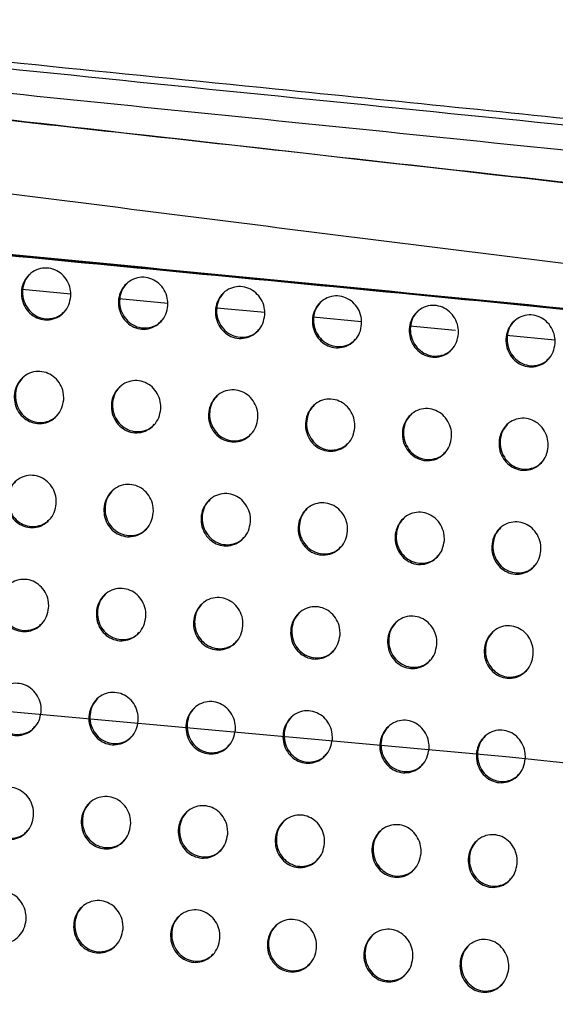
# Model space of a CAD drawing. Units: millimetres. Extents: x -396 to 308, y -584 to 568.
# Drawn here: x -41 to -10, y 510 to 568 of the extents above; entities that cross this region are included whole.
import ezdxf

# ---------------------------------------------------------------- set-up
doc = ezdxf.new("R2010")
doc.units = ezdxf.units.MM

msp = doc.modelspace()

# ---------------------------------------------------------------- linework, layer by layer
at = {"color": 7, "linetype": 'Continuous', "lineweight": 25}
for p, q in [((-38.342, 551.797), (-41.194, 552.067)), ((-32.661, 551.259), (-35.512, 551.529)), ((-26.983, 550.721), (-29.779, 550.986)), ((-21.31, 550.184), (-24.154, 550.453)), ((-15.815, 549.663), (-18.481, 549.916)), ((-9.985, 549.111), (-12.815, 549.379))]:
    msp.add_line(p, q, dxfattribs=at)
at = {"color": 7, "linetype": 'Continuous', "flags": 128}
msp.add_lwpolyline([(191.501, 496.051), (152.492, 502.953), (112.474, 509.283), (71.543, 515.026), (29.799, 520.167), (-12.655, 524.693), (-55.716, 528.594), (-99.278, 531.861), (-143.234, 534.484)], dxfattribs=at)
at = {"color": 7, "linetype": 'Continuous', "lineweight": 25}
for points, knots in [([(127.529, 545.668), (125.171, 545.954), (116.797, 546.973), (100.506, 549.054), (79.226, 551.799), (58.928, 554.386), (41.781, 556.5), (26.94, 558.223), (11.316, 559.933), (-6.533, 561.797), (-28.703, 564.042), (-48.937, 566.068), (-62.072, 567.464), (-65.889, 567.87)], [0, 0, 0, 0, 0.036792, 0.130672, 0.25564, 0.37112, 0.449049, 0.523514, 0.601409, 0.69012, 0.797798, 0.941244, 1, 1, 1, 1]), ([(126.77, 545.334), (116.072, 546.669), (94.674, 549.339), (62.771, 553.502), (36.009, 556.806), (14.38, 559.219), (-7.237, 561.497), (-34.296, 564.175), (-55.796, 566.416), (-66.546, 567.537)], [0, 0, 0, 0, 0.16747, 0.334953, 0.502135, 0.585812, 0.669491, 0.834747, 1, 1, 1, 1]), ([(-67.798, 566.267), (-59.428, 565.387), (-42.69, 563.627), (-17.493, 561.086), (7.636, 558.469), (32.127, 555.741), (55.914, 552.851), (86.822, 548.921), (110.04, 546.007), (125.519, 544.065)], [0, 0, 0, 0, 0.128762, 0.257527, 0.386293, 0.515051, 0.636279, 0.757513, 1, 1, 1, 1]), ([(123.875, 538.954), (116.12, 539.761), (100.609, 541.375), (77.444, 543.735), (54.279, 546.203), (30.525, 548.85), (6.05, 551.706), (-19.059, 554.761), (-44.209, 557.969), (-60.91, 560.071), (-69.261, 561.122)], [0, 0, 0, 0, 0.1212658, 0.2425341, 0.3638039, 0.4850648, 0.6137638, 0.742476, 0.8712405, 1, 1, 1, 1]), ([(123.543, 534.574), (115.598, 535.612), (99.707, 537.688), (75.985, 540.899), (52.173, 544.023), (28.167, 546.95), (3.869, 549.582), (-20.63, 552.016), (-45.235, 554.347), (-61.582, 555.972), (-69.756, 556.784)], [0, 0, 0, 0, 0.124983, 0.249956, 0.37489, 0.499785, 0.624738, 0.749805, 0.874894, 1, 1, 1, 1]), ([(38.183, 545.684), (34.855, 546.094), (23.528, 547.489), (3.919, 549.595), (-20.572, 552.048), (-45.18, 554.373), (-61.526, 555.993), (-69.699, 556.803)], [0, 0, 0, 0, 0.0941592, 0.3204723, 0.5469729, 0.7734873, 1, 1, 1, 1]), ([(23.896, 547.371), (23.187, 547.455), (13.91, 548.559), (-6.373, 550.652), (-36.961, 553.594), (-58.787, 555.733), (-69.699, 556.803)], [0, 0, 0, 0, 0.023085, 0.302015, 0.651007, 1, 1, 1, 1]), ([(28.667, 546.841), (26.317, 547.122), (15.388, 548.43), (-6.518, 550.709), (-37.051, 553.636), (-58.794, 555.77), (-69.666, 556.837)], [0, 0, 0, 0, 0.0728, 0.338583, 0.669291, 1, 1, 1, 1]), ([(-38.338, 551.675), (-38.366, 551.503), (-38.422, 551.158), (-38.713, 550.721), (-39.118, 550.412), (-39.601, 550.27), (-40.097, 550.305), (-40.55, 550.507), (-40.916, 550.847), (-41.161, 551.292), (-41.257, 551.8), (-41.189, 552.316), (-40.957, 552.78), (-40.585, 553.133), (-40.121, 553.328), (-39.623, 553.347), (-39.151, 553.195), (-38.752, 552.895), (-38.467, 552.478), (-38.335, 552.05), (-38.337, 551.779), (-38.338, 551.675)], [0, 0, 0, 0, 0.055588, 0.111179, 0.166584, 0.220974, 0.274017, 0.326035, 0.377801, 0.43016, 0.483684, 0.538449, 0.593986, 0.649469, 0.704101, 0.7575, 0.809842, 0.86172, 0.913881, 0.966952, 1, 1, 1, 1]), ([(-40.724, 552.975), (-40.812, 552.878), (-41.015, 552.657), (-41.166, 552.192), (-41.175, 551.665), (-41.008, 551.157), (-40.693, 550.738), (-40.271, 550.456), (-39.793, 550.334), (-39.316, 550.385), (-38.935, 550.545), (-38.77, 550.728), (-38.713, 550.791)], [0, 0, 0, 0, 0.085455, 0.195385, 0.306545, 0.417259, 0.525951, 0.631982, 0.735989, 0.839506, 0.944223, 1, 1, 1, 1]), ([(-32.657, 551.133), (-32.685, 550.961), (-32.74, 550.617), (-33.03, 550.181), (-33.434, 549.873), (-33.917, 549.73), (-34.412, 549.765), (-34.866, 549.966), (-35.233, 550.307), (-35.478, 550.752), (-35.575, 551.258), (-35.508, 551.774), (-35.276, 552.237), (-34.905, 552.589), (-34.442, 552.785), (-33.945, 552.804), (-33.472, 552.652), (-33.072, 552.352), (-32.787, 551.936), (-32.654, 551.508), (-32.656, 551.237), (-32.657, 551.133)], [0, 0, 0, 0, 0.055534, 0.111069, 0.166427, 0.2208, 0.273866, 0.325933, 0.377754, 0.430152, 0.483683, 0.538415, 0.59389, 0.64931, 0.703913, 0.757331, 0.809726, 0.861662, 0.913861, 0.96694, 1, 1, 1, 1]), ([(-35.044, 552.432), (-35.132, 552.335), (-35.334, 552.115), (-35.484, 551.65), (-35.493, 551.124), (-35.326, 550.617), (-35.01, 550.199), (-34.588, 549.916), (-34.11, 549.794), (-33.633, 549.845), (-33.252, 550.005), (-33.088, 550.187), (-33.03, 550.25)], [0, 0, 0, 0, 0.08556, 0.195405, 0.306432, 0.417037, 0.525694, 0.631775, 0.735884, 0.839511, 0.944304, 1, 1, 1, 1]), ([(-26.978, 550.589), (-27.006, 550.417), (-27.062, 550.072), (-27.351, 549.638), (-27.754, 549.33), (-28.235, 549.187), (-28.73, 549.222), (-29.184, 549.423), (-29.551, 549.764), (-29.797, 550.208), (-29.895, 550.715), (-29.828, 551.23), (-29.597, 551.693), (-29.227, 552.044), (-28.765, 552.24), (-28.268, 552.259), (-27.795, 552.108), (-27.395, 551.808), (-27.109, 551.391), (-26.976, 550.963), (-26.978, 550.693), (-26.978, 550.589)], [0, 0, 0, 0, 0.055489, 0.110981, 0.166284, 0.220617, 0.273679, 0.325781, 0.377655, 0.430101, 0.483651, 0.538366, 0.593795, 0.649163, 0.703735, 0.757154, 0.809572, 0.861544, 0.913779, 0.966885, 1, 1, 1, 1]), ([(-29.365, 551.888), (-29.453, 551.791), (-29.655, 551.571), (-29.804, 551.107), (-29.812, 550.581), (-29.645, 550.075), (-29.33, 549.657), (-28.908, 549.374), (-28.429, 549.251), (-27.953, 549.302), (-27.572, 549.461), (-27.408, 549.643), (-27.351, 549.706)], [0, 0, 0, 0, 0.085708, 0.195478, 0.306404, 0.416934, 0.525589, 0.631742, 0.735963, 0.839689, 0.944525, 1, 1, 1, 1]), ([(-21.305, 550.039), (-21.332, 549.867), (-21.388, 549.523), (-21.676, 549.089), (-22.079, 548.782), (-22.559, 548.64), (-23.053, 548.675), (-23.507, 548.876), (-23.874, 549.216), (-24.121, 549.661), (-24.219, 550.168), (-24.152, 550.683), (-23.922, 551.145), (-23.552, 551.496), (-23.09, 551.691), (-22.594, 551.711), (-22.122, 551.559), (-21.722, 551.259), (-21.436, 550.843), (-21.303, 550.415), (-21.304, 550.143), (-21.305, 550.039)], [0, 0, 0, 0, 0.055464, 0.110932, 0.166181, 0.220451, 0.27348, 0.325593, 0.377511, 0.430008, 0.483593, 0.538312, 0.593719, 0.649053, 0.703594, 0.756991, 0.809399, 0.861376, 0.913639, 0.96679, 1, 1, 1, 1]), ([(-23.689, 551.34), (-23.778, 551.244), (-23.979, 551.023), (-24.128, 550.559), (-24.136, 550.034), (-23.968, 549.528), (-23.653, 549.11), (-23.231, 548.827), (-22.753, 548.704), (-22.276, 548.755), (-21.896, 548.913), (-21.733, 549.095), (-21.677, 549.157)], [0, 0, 0, 0, 0.085888, 0.195599, 0.306468, 0.416975, 0.525667, 0.631916, 0.736248, 0.840044, 0.94487, 1, 1, 1, 1]), ([(-15.638, 549.483), (-15.665, 549.311), (-15.721, 548.967), (-16.009, 548.533), (-16.411, 548.226), (-16.891, 548.085), (-17.384, 548.12), (-17.836, 548.321), (-18.204, 548.662), (-18.45, 549.107), (-18.548, 549.615), (-18.481, 550.13), (-18.251, 550.593), (-17.882, 550.943), (-17.42, 551.138), (-16.925, 551.157), (-16.454, 551.006), (-16.054, 550.705), (-15.769, 550.289), (-15.635, 549.859), (-15.637, 549.587), (-15.638, 549.483)], [0, 0, 0, 0, 0.055468, 0.110942, 0.166145, 0.220332, 0.27329, 0.32538, 0.377323, 0.429872, 0.483509, 0.538264, 0.593681, 0.649005, 0.703515, 0.756864, 0.809221, 0.861167, 0.913443, 0.966654, 1, 1, 1, 1]), ([(-18.019, 550.788), (-18.107, 550.691), (-18.309, 550.47), (-18.458, 550.005), (-18.465, 549.48), (-18.298, 548.974), (-17.982, 548.555), (-17.56, 548.272), (-17.082, 548.149), (-16.607, 548.2), (-16.228, 548.358), (-16.065, 548.539), (-16.01, 548.601)], [0, 0, 0, 0, 0.086088, 0.195765, 0.306635, 0.417188, 0.525973, 0.63234, 0.736766, 0.840581, 0.945329, 1, 1, 1, 1]), ([(-9.979, 548.918), (-10.007, 548.746), (-10.063, 548.401), (-10.352, 547.966), (-10.754, 547.66), (-11.232, 547.52), (-11.724, 547.556), (-12.175, 547.758), (-12.541, 548.099), (-12.787, 548.545), (-12.885, 549.054), (-12.818, 549.57), (-12.587, 550.033), (-12.217, 550.384), (-11.756, 550.579), (-11.261, 550.597), (-10.792, 550.445), (-10.394, 550.144), (-10.109, 549.727), (-9.976, 549.296), (-9.978, 549.023), (-9.979, 548.918)], [0, 0, 0, 0, 0.055511, 0.11103, 0.166203, 0.220286, 0.27313, 0.32515, 0.37709, 0.429688, 0.4834, 0.538229, 0.593702, 0.649045, 0.703525, 0.756795, 0.80905, 0.86092, 0.913189, 0.966478, 1, 1, 1, 1]), ([(-12.355, 550.228), (-12.444, 550.131), (-12.645, 549.91), (-12.795, 549.444), (-12.802, 548.918), (-12.635, 548.411), (-12.32, 547.992), (-11.898, 547.708), (-11.42, 547.584), (-10.945, 547.635), (-10.569, 547.794), (-10.407, 547.974), (-10.352, 548.035)], [0, 0, 0, 0, 0.086304, 0.195974, 0.306921, 0.417611, 0.52656, 0.63307, 0.737561, 0.841321, 0.945902, 1, 1, 1, 1]), ([(-38.754, 545.612), (-38.783, 545.438), (-38.842, 545.089), (-39.137, 544.649), (-39.546, 544.339), (-40.032, 544.197), (-40.527, 544.234), (-40.978, 544.438), (-41.341, 544.779), (-41.583, 545.226), (-41.676, 545.735), (-41.605, 546.254), (-41.368, 546.722), (-40.991, 547.077), (-40.523, 547.273), (-40.024, 547.291), (-39.554, 547.137), (-39.159, 546.835), (-38.878, 546.417), (-38.749, 545.988), (-38.752, 545.716), (-38.754, 545.612)], [0, 0, 0, 0, 0.0558881, 0.1117811, 0.1674016, 0.2218133, 0.2746971, 0.3264599, 0.3779779, 0.4301824, 0.4837021, 0.538629, 0.5944501, 0.6502246, 0.705012, 0.7583426, 0.8104219, 0.8619745, 0.9138992, 0.9669314, 1, 1, 1, 1]), ([(-41.136, 546.915), (-41.225, 546.818), (-41.428, 546.597), (-41.583, 546.129), (-41.595, 545.597), (-41.429, 545.085), (-41.114, 544.665), (-40.692, 544.382), (-40.215, 544.262), (-39.739, 544.314), (-39.357, 544.475), (-39.192, 544.658), (-39.134, 544.722)], [0, 0, 0, 0, 0.085046, 0.195424, 0.307206, 0.41844, 0.527337, 0.633205, 0.736786, 0.839791, 0.944098, 1, 1, 1, 1]), ([(-33.068, 545.075), (-33.097, 544.901), (-33.155, 544.553), (-33.45, 544.113), (-33.859, 543.803), (-34.344, 543.661), (-34.84, 543.698), (-35.291, 543.901), (-35.654, 544.243), (-35.896, 544.689), (-35.99, 545.198), (-35.919, 545.717), (-35.682, 546.185), (-35.306, 546.54), (-34.838, 546.736), (-34.34, 546.753), (-33.869, 546.6), (-33.474, 546.297), (-33.192, 545.88), (-33.063, 545.451), (-33.066, 545.179), (-33.068, 545.075)], [0, 0, 0, 0, 0.055854, 0.111713, 0.167309, 0.221723, 0.274631, 0.326423, 0.37796, 0.430169, 0.483681, 0.538594, 0.594397, 0.650153, 0.704927, 0.75826, 0.810358, 0.861939, 0.913888, 0.966928, 1, 1, 1, 1]), ([(-35.45, 546.378), (-35.539, 546.281), (-35.742, 546.059), (-35.897, 545.592), (-35.908, 545.06), (-35.743, 544.549), (-35.428, 544.128), (-35.006, 543.846), (-34.528, 543.725), (-34.052, 543.778), (-33.671, 543.939), (-33.505, 544.122), (-33.447, 544.185)], [0, 0, 0, 0, 0.085079, 0.19542, 0.30716, 0.418358, 0.527228, 0.633091, 0.736693, 0.839745, 0.944103, 1, 1, 1, 1]), ([(-27.384, 544.535), (-27.413, 544.361), (-27.471, 544.014), (-27.765, 543.575), (-28.173, 543.265), (-28.657, 543.123), (-29.153, 543.16), (-29.604, 543.363), (-29.968, 543.705), (-30.21, 544.151), (-30.305, 544.659), (-30.234, 545.178), (-29.998, 545.645), (-29.623, 546), (-29.156, 546.196), (-28.658, 546.214), (-28.188, 546.06), (-27.792, 545.758), (-27.51, 545.341), (-27.38, 544.912), (-27.383, 544.64), (-27.384, 544.535)], [0, 0, 0, 0, 0.055795, 0.111594, 0.167129, 0.221509, 0.274426, 0.326259, 0.377849, 0.430099, 0.483627, 0.538526, 0.594289, 0.649993, 0.704726, 0.758046, 0.810166, 0.861795, 0.913797, 0.966874, 1, 1, 1, 1]), ([(-29.766, 545.839), (-29.855, 545.742), (-30.058, 545.521), (-30.212, 545.053), (-30.223, 544.523), (-30.057, 544.012), (-29.742, 543.591), (-29.32, 543.309), (-28.842, 543.188), (-28.366, 543.24), (-27.985, 543.401), (-27.82, 543.583), (-27.763, 543.647)], [0, 0, 0, 0, 0.085234, 0.195479, 0.307117, 0.418248, 0.527116, 0.63304, 0.736743, 0.839894, 0.944306, 1, 1, 1, 1]), ([(-21.707, 543.989), (-21.736, 543.816), (-21.793, 543.469), (-22.086, 543.031), (-22.492, 542.722), (-22.975, 542.581), (-23.47, 542.618), (-23.921, 542.82), (-24.285, 543.162), (-24.529, 543.608), (-24.624, 544.116), (-24.554, 544.635), (-24.319, 545.102), (-23.945, 545.455), (-23.479, 545.651), (-22.982, 545.669), (-22.512, 545.515), (-22.116, 545.214), (-21.833, 544.796), (-21.703, 544.367), (-21.706, 544.094), (-21.707, 543.989)], [0, 0, 0, 0, 0.055725, 0.111457, 0.166902, 0.221209, 0.274105, 0.325976, 0.37764, 0.429965, 0.483541, 0.53844, 0.594154, 0.649783, 0.704446, 0.757732, 0.809866, 0.861547, 0.913623, 0.966765, 1, 1, 1, 1]), ([(-24.087, 545.295), (-24.175, 545.199), (-24.378, 544.977), (-24.531, 544.51), (-24.542, 543.98), (-24.376, 543.47), (-24.06, 543.05), (-23.638, 542.767), (-23.161, 542.645), (-22.685, 542.698), (-22.305, 542.858), (-22.141, 543.04), (-22.084, 543.103)], [0, 0, 0, 0, 0.085503, 0.195603, 0.307103, 0.418168, 0.527077, 0.633135, 0.737004, 0.840279, 0.944718, 1, 1, 1, 1]), ([(-16.039, 543.434), (-16.068, 543.261), (-16.125, 542.915), (-16.416, 542.478), (-16.821, 542.17), (-17.302, 542.029), (-17.795, 542.066), (-18.246, 542.268), (-18.611, 542.61), (-18.855, 543.056), (-18.95, 543.565), (-18.881, 544.084), (-18.647, 544.55), (-18.274, 544.903), (-17.81, 545.097), (-17.315, 545.115), (-16.846, 544.962), (-16.45, 544.66), (-16.167, 544.243), (-16.035, 543.812), (-16.038, 543.539), (-16.039, 543.434)], [0, 0, 0, 0, 0.055663, 0.111334, 0.166675, 0.22087, 0.273705, 0.325593, 0.377335, 0.429765, 0.483423, 0.538348, 0.594024, 0.649567, 0.704137, 0.75736, 0.809482, 0.861205, 0.913364, 0.9666, 1, 1, 1, 1]), ([(-18.415, 544.744), (-18.504, 544.647), (-18.706, 544.425), (-18.858, 543.958), (-18.868, 543.429), (-18.702, 542.92), (-18.387, 542.499), (-17.965, 542.216), (-17.487, 542.093), (-17.012, 542.146), (-16.634, 542.305), (-16.471, 542.486), (-16.415, 542.548)], [0, 0, 0, 0, 0.085873, 0.195794, 0.307152, 0.418184, 0.5272, 0.633464, 0.737541, 0.840929, 0.945338, 1, 1, 1, 1]), ([(-10.385, 542.865), (-10.413, 542.692), (-10.471, 542.346), (-10.761, 541.91), (-11.164, 541.603), (-11.643, 541.463), (-12.134, 541.501), (-12.584, 541.703), (-12.948, 542.045), (-13.192, 542.492), (-13.289, 543.002), (-13.22, 543.521), (-12.987, 543.987), (-12.615, 544.339), (-12.153, 544.533), (-11.659, 544.55), (-11.192, 544.396), (-10.796, 544.095), (-10.513, 543.676), (-10.381, 543.245), (-10.384, 542.971), (-10.385, 542.865)], [0, 0, 0, 0, 0.0556243, 0.1112594, 0.1664924, 0.2205381, 0.2732607, 0.3251256, 0.376938, 0.4294908, 0.4832698, 0.5382626, 0.5939273, 0.6493897, 0.7038474, 0.7569696, 0.8090389, 0.8607778, 0.9130173, 0.9663758, 1, 1, 1, 1]), ([(-12.755, 544.181), (-12.844, 544.084), (-13.046, 543.861), (-13.197, 543.395), (-13.206, 542.866), (-13.04, 542.356), (-12.725, 541.935), (-12.304, 541.651), (-11.826, 541.528), (-11.352, 541.58), (-10.976, 541.738), (-10.815, 541.919), (-10.76, 541.98)], [0, 0, 0, 0, 0.086328, 0.196053, 0.307297, 0.418365, 0.527575, 0.634112, 0.738413, 0.84187, 0.946163, 1, 1, 1, 1]), ([(-39.192, 539.526), (-39.222, 539.351), (-39.281, 539.002), (-39.578, 538.561), (-39.988, 538.25), (-40.474, 538.108), (-40.969, 538.147), (-41.419, 538.35), (-41.782, 538.692), (-42.022, 539.139), (-42.115, 539.649), (-42.042, 540.169), (-41.804, 540.638), (-41.426, 540.994), (-40.957, 541.191), (-40.458, 541.208), (-39.988, 541.053), (-39.594, 540.75), (-39.315, 540.332), (-39.187, 539.903), (-39.191, 539.63), (-39.192, 539.526)], [0, 0, 0, 0, 0.055971, 0.111948, 0.167613, 0.222012, 0.274842, 0.326536, 0.37799, 0.430151, 0.483666, 0.538637, 0.594548, 0.650423, 0.705265, 0.758567, 0.810546, 0.861982, 0.913837, 0.966879, 1, 1, 1, 1]), ([(-41.572, 540.831), (-41.661, 540.734), (-41.865, 540.512), (-42.021, 540.043), (-42.034, 539.51), (-41.869, 538.997), (-41.553, 538.576), (-41.131, 538.294), (-40.654, 538.173), (-40.178, 538.226), (-39.797, 538.387), (-39.631, 538.57), (-39.574, 538.634)], [0, 0, 0, 0, 0.084958, 0.195498, 0.307493, 0.41889, 0.527839, 0.633655, 0.737122, 0.839995, 0.944188, 1, 1, 1, 1]), ([(-33.504, 538.991), (-33.533, 538.817), (-33.592, 538.467), (-33.889, 538.026), (-34.299, 537.716), (-34.785, 537.574), (-35.281, 537.612), (-35.732, 537.815), (-36.094, 538.157), (-36.335, 538.604), (-36.428, 539.113), (-36.355, 539.633), (-36.117, 540.102), (-35.739, 540.459), (-35.269, 540.655), (-34.77, 540.672), (-34.3, 540.518), (-33.906, 540.215), (-33.626, 539.797), (-33.498, 539.368), (-33.502, 539.096), (-33.504, 538.991)], [0, 0, 0, 0, 0.055961, 0.111927, 0.167598, 0.222025, 0.274891, 0.326608, 0.37806, 0.430197, 0.483677, 0.538622, 0.594528, 0.650418, 0.705284, 0.758606, 0.810598, 0.862039, 0.913888, 0.966913, 1, 1, 1, 1]), ([(-35.885, 540.295), (-35.974, 540.198), (-36.178, 539.976), (-36.334, 539.508), (-36.346, 538.974), (-36.181, 538.462), (-35.866, 538.041), (-35.444, 537.759), (-34.966, 537.639), (-34.49, 537.692), (-34.109, 537.853), (-33.943, 538.036), (-33.885, 538.1)], [0, 0, 0, 0, 0.084877, 0.195455, 0.307467, 0.418838, 0.527722, 0.633471, 0.736905, 0.839798, 0.944046, 1, 1, 1, 1]), ([(-27.816, 538.456), (-27.845, 538.282), (-27.904, 537.933), (-28.2, 537.492), (-28.609, 537.182), (-29.096, 537.04), (-29.591, 537.078), (-30.042, 537.281), (-30.405, 537.623), (-30.646, 538.069), (-30.739, 538.579), (-30.666, 539.099), (-30.429, 539.568), (-30.051, 539.924), (-29.582, 540.12), (-29.083, 540.137), (-28.613, 539.983), (-28.219, 539.68), (-27.939, 539.263), (-27.81, 538.833), (-27.814, 538.561), (-27.816, 538.456)], [0, 0, 0, 0, 0.055926, 0.111858, 0.167494, 0.221902, 0.274774, 0.326516, 0.377999, 0.430158, 0.483645, 0.538581, 0.594465, 0.650327, 0.70517, 0.758485, 0.810489, 0.861957, 0.913837, 0.966883, 1, 1, 1, 1]), ([(-30.197, 539.76), (-30.285, 539.664), (-30.49, 539.442), (-30.645, 538.973), (-30.657, 538.44), (-30.492, 537.928), (-30.176, 537.507), (-29.754, 537.225), (-29.277, 537.105), (-28.801, 537.158), (-28.42, 537.319), (-28.254, 537.502), (-28.196, 537.566)], [0, 0, 0, 0, 0.084959, 0.195486, 0.307443, 0.418775, 0.527653, 0.633433, 0.736925, 0.839876, 0.944157, 1, 1, 1, 1]), ([(-22.133, 537.915), (-22.163, 537.741), (-22.221, 537.393), (-22.516, 536.953), (-22.925, 536.643), (-23.41, 536.502), (-23.904, 536.539), (-24.355, 536.743), (-24.718, 537.085), (-24.959, 537.531), (-25.053, 538.041), (-24.981, 538.561), (-24.744, 539.029), (-24.367, 539.384), (-23.899, 539.58), (-23.402, 539.598), (-22.932, 539.443), (-22.538, 539.141), (-22.257, 538.723), (-22.128, 538.293), (-22.132, 538.02), (-22.133, 537.915)], [0, 0, 0, 0, 0.055879, 0.111765, 0.167328, 0.221662, 0.274495, 0.32625, 0.377786, 0.430016, 0.483561, 0.53852, 0.594378, 0.650177, 0.704947, 0.758213, 0.810212, 0.861719, 0.913665, 0.966776, 1, 1, 1, 1]), ([(-24.512, 539.222), (-24.601, 539.125), (-24.805, 538.903), (-24.959, 538.435), (-24.971, 537.903), (-24.806, 537.391), (-24.49, 536.97), (-24.068, 536.687), (-23.591, 536.566), (-23.115, 536.619), (-22.735, 536.78), (-22.57, 536.962), (-22.513, 537.026)], [0, 0, 0, 0, 0.0852192, 0.1956036, 0.3074543, 0.4187668, 0.5277244, 0.6336473, 0.737279, 0.8403052, 0.944567, 1, 1, 1, 1]), ([(-16.463, 537.363), (-16.492, 537.189), (-16.55, 536.841), (-16.844, 536.402), (-17.251, 536.093), (-17.734, 535.953), (-18.227, 535.991), (-18.676, 536.194), (-19.039, 536.536), (-19.281, 536.983), (-19.376, 537.493), (-19.304, 538.014), (-19.068, 538.482), (-18.693, 538.836), (-18.226, 539.031), (-17.73, 539.048), (-17.262, 538.894), (-16.868, 538.591), (-16.587, 538.173), (-16.458, 537.742), (-16.461, 537.468), (-16.463, 537.363)], [0, 0, 0, 0, 0.055832, 0.111672, 0.167133, 0.221335, 0.274073, 0.325811, 0.377414, 0.42976, 0.483421, 0.538445, 0.594289, 0.649999, 0.704648, 0.757815, 0.809779, 0.861322, 0.913359, 0.966583, 1, 1, 1, 1]), ([(-18.836, 538.675), (-18.925, 538.578), (-19.128, 538.356), (-19.282, 537.887), (-19.294, 537.356), (-19.128, 536.844), (-18.813, 536.422), (-18.391, 536.139), (-17.914, 536.017), (-17.439, 536.07), (-17.061, 536.23), (-16.898, 536.412), (-16.842, 536.474)], [0, 0, 0, 0, 0.085655, 0.195818, 0.307536, 0.418876, 0.52802, 0.634201, 0.73804, 0.841132, 0.945296, 1, 1, 1, 1]), ([(-10.81, 536.792), (-10.839, 536.618), (-10.897, 536.271), (-11.19, 535.832), (-11.595, 535.525), (-12.076, 535.386), (-12.566, 535.425), (-13.013, 535.628), (-13.376, 535.971), (-13.618, 536.419), (-13.713, 536.931), (-13.642, 537.452), (-13.406, 537.92), (-13.032, 538.273), (-12.568, 538.467), (-12.075, 538.483), (-11.609, 538.328), (-11.216, 538.026), (-10.935, 537.607), (-10.805, 537.174), (-10.808, 536.899), (-10.81, 536.792)], [0, 0, 0, 0, 0.055794, 0.111601, 0.166934, 0.220945, 0.273524, 0.32521, 0.376882, 0.429383, 0.483218, 0.538361, 0.594214, 0.649821, 0.704303, 0.757318, 0.809202, 0.860766, 0.912913, 0.9663, 1, 1, 1, 1]), ([(-13.175, 538.114), (-13.264, 538.016), (-13.467, 537.793), (-13.62, 537.324), (-13.631, 536.793), (-13.466, 536.281), (-13.151, 535.858), (-12.729, 535.573), (-12.252, 535.451), (-11.779, 535.504), (-11.404, 535.663), (-11.242, 535.843), (-11.188, 535.904)], [0, 0, 0, 0, 0.086259, 0.196137, 0.30772, 0.419159, 0.528609, 0.635158, 0.739255, 0.842383, 0.946352, 1, 1, 1, 1]), ([(-39.633, 533.437), (-39.663, 533.262), (-39.722, 532.913), (-40.018, 532.472), (-40.428, 532.161), (-40.914, 532.02), (-41.41, 532.058), (-41.86, 532.261), (-42.222, 532.604), (-42.463, 533.05), (-42.556, 533.56), (-42.483, 534.08), (-42.246, 534.549), (-41.868, 534.905), (-41.398, 535.101), (-40.899, 535.118), (-40.43, 534.964), (-40.036, 534.661), (-39.756, 534.243), (-39.628, 533.814), (-39.632, 533.541), (-39.633, 533.437)], [0, 0, 0, 0, 0.0559596, 0.1119253, 0.1675806, 0.2219748, 0.2748082, 0.3265115, 0.3779777, 0.4301493, 0.4836661, 0.5386302, 0.5945266, 0.6503876, 0.7052247, 0.7585306, 0.810519, 0.8619665, 0.9138305, 0.9668757, 1, 1, 1, 1]), ([(-42.014, 534.742), (-42.102, 534.645), (-42.307, 534.423), (-42.462, 533.954), (-42.475, 533.421), (-42.309, 532.908), (-41.994, 532.487), (-41.572, 532.205), (-41.094, 532.085), (-40.619, 532.138), (-40.238, 532.299), (-40.072, 532.482), (-40.015, 532.545)], [0, 0, 0, 0, 0.08498, 0.195504, 0.307471, 0.418842, 0.527784, 0.633615, 0.737107, 0.840004, 0.944209, 1, 1, 1, 1]), ([(-33.944, 532.903), (-33.974, 532.728), (-34.033, 532.379), (-34.329, 531.938), (-34.74, 531.627), (-35.226, 531.485), (-35.722, 531.523), (-36.173, 531.727), (-36.535, 532.069), (-36.776, 532.515), (-36.869, 533.024), (-36.796, 533.545), (-36.558, 534.014), (-36.18, 534.37), (-35.71, 534.567), (-35.21, 534.584), (-34.74, 534.429), (-34.346, 534.127), (-34.066, 533.709), (-33.938, 533.279), (-33.942, 533.007), (-33.944, 532.903)], [0, 0, 0, 0, 0.055973, 0.111952, 0.167635, 0.222065, 0.274926, 0.326639, 0.37809, 0.430227, 0.483705, 0.538644, 0.594542, 0.650433, 0.705313, 0.75865, 0.810648, 0.86208, 0.913915, 0.966927, 1, 1, 1, 1]), ([(-36.326, 534.206), (-36.415, 534.11), (-36.619, 533.888), (-36.774, 533.419), (-36.787, 532.886), (-36.622, 532.373), (-36.306, 531.952), (-35.884, 531.67), (-35.407, 531.55), (-34.931, 531.603), (-34.549, 531.764), (-34.384, 531.947), (-34.326, 532.011)], [0, 0, 0, 0, 0.084848, 0.195449, 0.307461, 0.418818, 0.527692, 0.633442, 0.73688, 0.839769, 0.944011, 1, 1, 1, 1]), ([(-28.255, 532.369), (-28.285, 532.194), (-28.344, 531.845), (-28.64, 531.404), (-29.051, 531.093), (-29.537, 530.951), (-30.033, 530.989), (-30.483, 531.193), (-30.845, 531.535), (-31.086, 531.982), (-31.179, 532.491), (-31.106, 533.011), (-30.868, 533.481), (-30.49, 533.837), (-30.02, 534.033), (-29.52, 534.051), (-29.051, 533.896), (-28.657, 533.593), (-28.377, 533.175), (-28.249, 532.746), (-28.253, 532.473), (-28.255, 532.369)], [0, 0, 0, 0, 0.055976, 0.111959, 0.167632, 0.222041, 0.274884, 0.326589, 0.378044, 0.430192, 0.483682, 0.538632, 0.594538, 0.65043, 0.705301, 0.758623, 0.810604, 0.862028, 0.913866, 0.966894, 1, 1, 1, 1]), ([(-30.636, 533.673), (-30.725, 533.577), (-30.929, 533.354), (-31.085, 532.886), (-31.098, 532.352), (-30.932, 531.839), (-30.617, 531.418), (-30.195, 531.137), (-29.717, 531.016), (-29.241, 531.069), (-28.86, 531.23), (-28.694, 531.414), (-28.637, 531.477)], [0, 0, 0, 0, 0.084895, 0.195488, 0.307508, 0.418884, 0.527783, 0.633559, 0.737015, 0.839904, 0.944123, 1, 1, 1, 1]), ([(-22.572, 531.828), (-22.602, 531.654), (-22.662, 531.304), (-22.958, 530.863), (-23.367, 530.553), (-23.853, 530.412), (-24.347, 530.451), (-24.797, 530.654), (-25.159, 530.997), (-25.399, 531.444), (-25.492, 531.954), (-25.419, 532.475), (-25.182, 532.944), (-24.803, 533.3), (-24.334, 533.496), (-23.836, 533.513), (-23.368, 533.358), (-22.974, 533.055), (-22.695, 532.637), (-22.567, 532.206), (-22.571, 531.933), (-22.572, 531.828)], [0, 0, 0, 0, 0.055973, 0.111954, 0.167577, 0.221898, 0.274662, 0.326332, 0.377807, 0.430017, 0.483583, 0.538594, 0.594522, 0.650385, 0.705188, 0.758433, 0.810362, 0.861779, 0.913657, 0.966759, 1, 1, 1, 1]), ([(-24.95, 533.137), (-25.039, 533.04), (-25.243, 532.817), (-25.398, 532.348), (-25.411, 531.815), (-25.246, 531.302), (-24.93, 530.88), (-24.508, 530.598), (-24.031, 530.477), (-23.556, 530.53), (-23.176, 530.691), (-23.011, 530.874), (-22.954, 530.937)], [0, 0, 0, 0, 0.085152, 0.19564, 0.307635, 0.419085, 0.52813, 0.63406, 0.73761, 0.840493, 0.944608, 1, 1, 1, 1]), ([(-16.904, 531.274), (-16.933, 531.099), (-16.993, 530.75), (-17.289, 530.309), (-17.697, 530), (-18.18, 529.86), (-18.672, 529.9), (-19.12, 530.104), (-19.482, 530.446), (-19.723, 530.894), (-19.816, 531.406), (-19.743, 531.928), (-19.505, 532.397), (-19.128, 532.753), (-18.66, 532.947), (-18.164, 532.963), (-17.698, 532.808), (-17.305, 532.505), (-17.026, 532.086), (-16.898, 531.654), (-16.902, 531.38), (-16.904, 531.274)], [0, 0, 0, 0, 0.055965, 0.111941, 0.167472, 0.221633, 0.27425, 0.325853, 0.377363, 0.429686, 0.483399, 0.538529, 0.594498, 0.650303, 0.704974, 0.758075, 0.809907, 0.861313, 0.91327, 0.966512, 1, 1, 1, 1]), ([(-19.274, 532.59), (-19.363, 532.492), (-19.567, 532.269), (-19.721, 531.8), (-19.734, 531.267), (-19.569, 530.753), (-19.254, 530.33), (-18.832, 530.046), (-18.355, 529.925), (-17.881, 529.979), (-17.504, 530.139), (-17.341, 530.32), (-17.285, 530.383)], [0, 0, 0, 0, 0.085635, 0.195916, 0.307861, 0.419454, 0.52878, 0.635001, 0.738722, 0.841587, 0.945502, 1, 1, 1, 1]), ([(-11.256, 530.698), (-11.285, 530.523), (-11.345, 530.174), (-11.64, 529.734), (-12.047, 529.426), (-12.528, 529.288), (-13.016, 529.328), (-13.462, 529.533), (-13.822, 529.876), (-14.063, 530.325), (-14.156, 530.839), (-14.084, 531.363), (-13.846, 531.833), (-13.47, 532.187), (-13.004, 532.381), (-12.512, 532.395), (-12.048, 532.239), (-11.657, 531.936), (-11.378, 531.516), (-11.249, 531.082), (-11.254, 530.805), (-11.256, 530.698)], [0, 0, 0, 0, 0.055952, 0.11192, 0.167314, 0.22124, 0.273641, 0.325146, 0.376703, 0.429195, 0.483125, 0.538434, 0.594464, 0.650183, 0.704659, 0.757544, 0.809235, 0.860626, 0.9127, 0.96615, 1, 1, 1, 1]), ([(-13.615, 532.026), (-13.705, 531.928), (-13.908, 531.704), (-14.062, 531.234), (-14.075, 530.7), (-13.911, 530.185), (-13.596, 529.76), (-13.174, 529.475), (-12.698, 529.353), (-12.225, 529.407), (-11.852, 529.567), (-11.691, 529.747), (-11.636, 529.808)], [0, 0, 0, 0, 0.0863483, 0.1963237, 0.3081974, 0.420006, 0.529751, 0.6364022, 0.740371, 0.8431993, 0.9468167, 1, 1, 1, 1]), ([(-40.074, 527.348), (-40.103, 527.174), (-40.163, 526.824), (-40.459, 526.384), (-40.869, 526.073), (-41.354, 525.932), (-41.849, 525.97), (-42.3, 526.173), (-42.662, 526.516), (-42.903, 526.962), (-42.996, 527.472), (-42.923, 527.992), (-42.686, 528.461), (-42.308, 528.817), (-41.839, 529.013), (-41.34, 529.03), (-40.87, 528.876), (-40.476, 528.573), (-40.196, 528.155), (-40.068, 527.725), (-40.072, 527.453), (-40.074, 527.348)], [0, 0, 0, 0, 0.055958, 0.111922, 0.167567, 0.221942, 0.27476, 0.326461, 0.377938, 0.430127, 0.483658, 0.538628, 0.594519, 0.650367, 0.705191, 0.758489, 0.810477, 0.861928, 0.913799, 0.966853, 1, 1, 1, 1]), ([(-42.454, 528.654), (-42.542, 528.557), (-42.747, 528.335), (-42.902, 527.866), (-42.914, 527.333), (-42.749, 526.821), (-42.434, 526.399), (-42.012, 526.117), (-41.534, 525.997), (-41.059, 526.05), (-40.678, 526.211), (-40.513, 526.393), (-40.455, 526.457)], [0, 0, 0, 0, 0.085033, 0.195532, 0.307478, 0.418847, 0.52781, 0.633678, 0.737203, 0.840111, 0.944302, 1, 1, 1, 1]), ([(-34.386, 526.812), (-34.416, 526.638), (-34.476, 526.288), (-34.772, 525.847), (-35.183, 525.536), (-35.669, 525.395), (-36.165, 525.433), (-36.615, 525.637), (-36.977, 525.979), (-37.217, 526.425), (-37.31, 526.935), (-37.237, 527.455), (-36.999, 527.925), (-36.621, 528.281), (-36.151, 528.477), (-35.651, 528.495), (-35.182, 528.34), (-34.788, 528.037), (-34.508, 527.619), (-34.381, 527.189), (-34.385, 526.917), (-34.386, 526.812)], [0, 0, 0, 0, 0.055994, 0.111993, 0.167677, 0.22208, 0.274906, 0.326593, 0.378041, 0.430194, 0.483696, 0.538657, 0.594569, 0.650461, 0.70533, 0.75865, 0.810627, 0.862041, 0.913868, 0.966892, 1, 1, 1, 1]), ([(-36.767, 528.117), (-36.856, 528.02), (-37.06, 527.798), (-37.216, 527.329), (-37.229, 526.796), (-37.064, 526.283), (-36.748, 525.862), (-36.326, 525.58), (-35.849, 525.46), (-35.373, 525.513), (-34.992, 525.674), (-34.826, 525.857), (-34.768, 525.921)], [0, 0, 0, 0, 0.0848992, 0.1954938, 0.3075185, 0.4189109, 0.5278367, 0.633633, 0.7370884, 0.8399541, 0.9441398, 1, 1, 1, 1]), ([(-28.7, 526.276), (-28.73, 526.101), (-28.79, 525.751), (-29.087, 525.309), (-29.497, 524.999), (-29.984, 524.858), (-30.479, 524.896), (-30.928, 525.1), (-31.29, 525.442), (-31.53, 525.889), (-31.623, 526.399), (-31.549, 526.92), (-31.311, 527.39), (-30.932, 527.747), (-30.462, 527.943), (-29.963, 527.959), (-29.494, 527.804), (-29.101, 527.501), (-28.822, 527.083), (-28.694, 526.653), (-28.698, 526.381), (-28.7, 526.276)], [0, 0, 0, 0, 0.056025, 0.112058, 0.167744, 0.222114, 0.274891, 0.326539, 0.377969, 0.43013, 0.48366, 0.538661, 0.59461, 0.650523, 0.705385, 0.758669, 0.810596, 0.861971, 0.913787, 0.966836, 1, 1, 1, 1]), ([(-31.079, 527.582), (-31.168, 527.485), (-31.372, 527.263), (-31.528, 526.794), (-31.541, 526.26), (-31.376, 525.747), (-31.061, 525.325), (-30.639, 525.043), (-30.162, 524.922), (-29.686, 524.976), (-29.305, 525.137), (-29.14, 525.32), (-29.083, 525.384)], [0, 0, 0, 0, 0.084956, 0.195562, 0.307645, 0.41912, 0.52812, 0.633958, 0.737407, 0.84022, 0.944323, 1, 1, 1, 1]), ([(-23.022, 525.731), (-23.052, 525.556), (-23.112, 525.205), (-23.409, 524.764), (-23.82, 524.453), (-24.305, 524.313), (-24.798, 524.353), (-25.246, 524.557), (-25.607, 524.9), (-25.847, 525.347), (-25.939, 525.858), (-25.866, 526.38), (-25.627, 526.851), (-25.248, 527.207), (-24.779, 527.403), (-24.281, 527.419), (-23.814, 527.263), (-23.422, 526.96), (-23.143, 526.541), (-23.016, 526.11), (-23.02, 525.836), (-23.022, 525.731)], [0, 0, 0, 0, 0.056051, 0.112113, 0.167758, 0.222021, 0.274681, 0.326257, 0.377685, 0.429906, 0.483534, 0.538633, 0.594642, 0.650548, 0.705337, 0.758513, 0.810345, 0.861678, 0.913524, 0.966666, 1, 1, 1, 1]), ([(-25.396, 527.043), (-25.485, 526.946), (-25.689, 526.723), (-25.845, 526.253), (-25.858, 525.719), (-25.694, 525.204), (-25.378, 524.782), (-24.956, 524.499), (-24.479, 524.378), (-24.005, 524.432), (-23.626, 524.593), (-23.462, 524.775), (-23.405, 524.838)], [0, 0, 0, 0, 0.085242, 0.195757, 0.307875, 0.419504, 0.528715, 0.634731, 0.738249, 0.840995, 0.94492, 1, 1, 1, 1]), ([(-17.36, 525.17), (-17.39, 524.994), (-17.45, 524.644), (-17.747, 524.202), (-18.157, 523.893), (-18.64, 523.754), (-19.13, 523.795), (-19.576, 523.999), (-19.936, 524.343), (-20.176, 524.791), (-20.268, 525.304), (-20.195, 525.828), (-19.956, 526.299), (-19.577, 526.655), (-19.109, 526.849), (-18.614, 526.864), (-18.149, 526.708), (-17.758, 526.404), (-17.48, 525.985), (-17.353, 525.552), (-17.358, 525.276), (-17.36, 525.17)], [0, 0, 0, 0, 0.056067, 0.112148, 0.167701, 0.221776, 0.274249, 0.325722, 0.377165, 0.429505, 0.483307, 0.538567, 0.594656, 0.650523, 0.705165, 0.758156, 0.809845, 0.861138, 0.913061, 0.96637, 1, 1, 1, 1]), ([(-19.724, 526.491), (-19.814, 526.393), (-20.018, 526.17), (-20.174, 525.699), (-20.187, 525.165), (-20.023, 524.649), (-19.708, 524.224), (-19.286, 523.94), (-18.809, 523.82), (-18.336, 523.874), (-17.96, 524.034), (-17.798, 524.215), (-17.742, 524.277)], [0, 0, 0, 0, 0.085785, 0.196091, 0.308214, 0.42007, 0.52964, 0.635982, 0.739655, 0.842323, 0.945974, 1, 1, 1, 1]), ([(-11.721, 524.585), (-11.751, 524.41), (-11.812, 524.059), (-12.108, 523.618), (-12.516, 523.31), (-12.996, 523.173), (-13.483, 523.214), (-13.926, 523.42), (-14.285, 523.763), (-14.524, 524.214), (-14.617, 524.729), (-14.543, 525.255), (-14.304, 525.728), (-13.926, 526.083), (-13.46, 526.275), (-12.969, 526.288), (-12.507, 526.132), (-12.118, 525.828), (-11.841, 525.407), (-11.713, 524.971), (-11.719, 524.693), (-11.721, 524.585)], [0, 0, 0, 0, 0.0560631, 0.1121468, 0.1675508, 0.2213558, 0.2735749, 0.3249198, 0.3764018, 0.4289229, 0.4829759, 0.5384571, 0.5946417, 0.6504283, 0.7048485, 0.7575779, 0.8090826, 0.8603408, 0.9123927, 0.9659468, 1, 1, 1, 1]), ([(-14.073, 525.92), (-14.163, 525.821), (-14.367, 525.596), (-14.522, 525.125), (-14.535, 524.59), (-14.372, 524.072), (-14.057, 523.645), (-13.636, 523.359), (-13.16, 523.238), (-12.689, 523.293), (-12.317, 523.453), (-12.157, 523.632), (-12.103, 523.692)], [0, 0, 0, 0, 0.0865924, 0.1965678, 0.308653, 0.4208024, 0.5308739, 0.6376984, 0.7416204, 0.8442093, 0.9474926, 1, 1, 1, 1]), ([(-40.515, 521.259), (-40.544, 521.085), (-40.604, 520.736), (-40.9, 520.295), (-41.309, 519.985), (-41.794, 519.844), (-42.289, 519.882), (-42.739, 520.086), (-43.101, 520.428), (-43.342, 520.875), (-43.435, 521.384), (-43.363, 521.905), (-43.125, 522.374), (-42.747, 522.729), (-42.279, 522.925), (-41.78, 522.942), (-41.311, 522.788), (-40.917, 522.485), (-40.637, 522.067), (-40.509, 521.637), (-40.513, 521.364), (-40.515, 521.259)], [0, 0, 0, 0, 0.055954, 0.111915, 0.167537, 0.221876, 0.274664, 0.326356, 0.377849, 0.430067, 0.483628, 0.538615, 0.594504, 0.650334, 0.705131, 0.758407, 0.810382, 0.861835, 0.913721, 0.966802, 1, 1, 1, 1]), ([(-42.893, 522.566), (-42.982, 522.47), (-43.186, 522.247), (-43.341, 521.779), (-43.354, 521.246), (-43.188, 520.733), (-42.873, 520.312), (-42.451, 520.029), (-41.974, 519.908), (-41.498, 519.962), (-41.118, 520.122), (-40.953, 520.305), (-40.896, 520.368)], [0, 0, 0, 0, 0.085138, 0.195593, 0.307514, 0.418894, 0.527905, 0.633839, 0.737417, 0.840338, 0.944495, 1, 1, 1, 1]), ([(-34.832, 520.719), (-34.861, 520.544), (-34.921, 520.195), (-35.218, 519.754), (-35.628, 519.443), (-36.114, 519.302), (-36.608, 519.341), (-37.058, 519.544), (-37.42, 519.887), (-37.66, 520.334), (-37.753, 520.844), (-37.68, 521.365), (-37.442, 521.834), (-37.063, 522.19), (-36.594, 522.386), (-36.095, 522.403), (-35.626, 522.248), (-35.233, 521.945), (-34.953, 521.527), (-34.826, 521.097), (-34.83, 520.824), (-34.832, 520.719)], [0, 0, 0, 0, 0.056006, 0.112021, 0.167684, 0.222034, 0.274804, 0.326459, 0.377912, 0.4301, 0.48365, 0.538651, 0.594581, 0.650462, 0.705298, 0.758575, 0.810515, 0.861913, 0.913752, 0.966814, 1, 1, 1, 1]), ([(-37.21, 522.026), (-37.299, 521.93), (-37.503, 521.707), (-37.659, 521.238), (-37.672, 520.705), (-37.507, 520.191), (-37.191, 519.77), (-36.769, 519.487), (-36.292, 519.367), (-35.817, 519.42), (-35.436, 519.581), (-35.271, 519.764), (-35.214, 519.827)], [0, 0, 0, 0, 0.085038, 0.195587, 0.307612, 0.41906, 0.528081, 0.63397, 0.737474, 0.840319, 0.944424, 1, 1, 1, 1]), ([(-29.151, 520.176), (-29.181, 520.001), (-29.241, 519.651), (-29.539, 519.209), (-29.949, 518.899), (-30.435, 518.758), (-30.929, 518.798), (-31.377, 519.002), (-31.738, 519.344), (-31.978, 519.792), (-32.071, 520.303), (-31.997, 520.825), (-31.758, 521.295), (-31.379, 521.651), (-30.909, 521.847), (-30.411, 521.863), (-29.943, 521.708), (-29.551, 521.404), (-29.272, 520.986), (-29.145, 520.555), (-29.15, 520.282), (-29.151, 520.176)], [0, 0, 0, 0, 0.056059, 0.112126, 0.167796, 0.222094, 0.274783, 0.326371, 0.377792, 0.429992, 0.48359, 0.538661, 0.594655, 0.65057, 0.705389, 0.758604, 0.810463, 0.861798, 0.913621, 0.966726, 1, 1, 1, 1]), ([(-31.527, 521.487), (-31.616, 521.39), (-31.82, 521.167), (-31.976, 520.697), (-31.989, 520.163), (-31.825, 519.649), (-31.509, 519.227), (-31.087, 518.944), (-30.61, 518.823), (-30.135, 518.877), (-29.756, 519.038), (-29.591, 519.22), (-29.534, 519.284)], [0, 0, 0, 0, 0.085132, 0.195693, 0.307814, 0.419403, 0.528554, 0.634513, 0.738001, 0.84075, 0.944714, 1, 1, 1, 1]), ([(-23.481, 519.623), (-23.511, 519.448), (-23.572, 519.097), (-23.869, 518.655), (-24.28, 518.345), (-24.764, 518.206), (-25.256, 518.246), (-25.703, 518.451), (-26.063, 518.794), (-26.303, 519.242), (-26.394, 519.755), (-26.321, 520.278), (-26.081, 520.749), (-25.702, 521.105), (-25.232, 521.3), (-24.736, 521.315), (-24.27, 521.159), (-23.879, 520.856), (-23.601, 520.437), (-23.474, 520.004), (-23.479, 519.73), (-23.481, 519.623)], [0, 0, 0, 0, 0.056103, 0.112219, 0.16785, 0.222018, 0.274558, 0.326045, 0.377449, 0.429714, 0.483434, 0.538635, 0.594718, 0.650639, 0.705374, 0.75845, 0.810179, 0.861449, 0.9133, 0.966517, 1, 1, 1, 1]), ([(-25.85, 520.941), (-25.939, 520.843), (-26.144, 520.62), (-26.3, 520.149), (-26.313, 519.614), (-26.149, 519.099), (-25.834, 518.675), (-25.412, 518.392), (-24.935, 518.271), (-24.462, 518.325), (-24.084, 518.486), (-23.921, 518.668), (-23.864, 518.73)], [0, 0, 0, 0, 0.085467, 0.195933, 0.308128, 0.419936, 0.529359, 0.635527, 0.739072, 0.84171, 0.945436, 1, 1, 1, 1]), ([(-17.828, 519.053), (-17.859, 518.877), (-17.92, 518.526), (-18.217, 518.084), (-18.627, 517.775), (-19.109, 517.637), (-19.598, 517.678), (-20.043, 517.883), (-20.401, 518.227), (-20.64, 518.677), (-20.732, 519.191), (-20.658, 519.717), (-20.418, 520.189), (-20.038, 520.545), (-19.571, 520.739), (-19.077, 520.752), (-18.614, 520.595), (-18.225, 520.291), (-17.948, 519.871), (-17.821, 519.437), (-17.826, 519.16), (-17.828, 519.053)], [0, 0, 0, 0, 0.056131, 0.11228, 0.167814, 0.221771, 0.274093, 0.325453, 0.376861, 0.429252, 0.48317, 0.538565, 0.594755, 0.650645, 0.705217, 0.758076, 0.809628, 0.860839, 0.912771, 0.96618, 1, 1, 1, 1]), ([(-20.187, 520.381), (-20.277, 520.283), (-20.481, 520.058), (-20.637, 519.587), (-20.651, 519.051), (-20.487, 518.534), (-20.172, 518.108), (-19.751, 517.823), (-19.274, 517.702), (-18.802, 517.757), (-18.428, 517.917), (-18.267, 518.098), (-18.212, 518.159)], [0, 0, 0, 0, 0.086068, 0.196316, 0.308549, 0.420647, 0.530489, 0.637018, 0.740713, 0.843234, 0.946629, 1, 1, 1, 1]), ([(-12.201, 518.456), (-12.231, 518.281), (-12.293, 517.929), (-12.59, 517.487), (-12.998, 517.18), (-13.477, 517.044), (-13.962, 517.086), (-14.403, 517.292), (-14.76, 517.636), (-14.999, 518.088), (-15.091, 518.605), (-15.017, 519.133), (-14.776, 519.607), (-14.397, 519.962), (-13.932, 520.154), (-13.442, 520.166), (-12.983, 520.009), (-12.596, 519.704), (-12.32, 519.282), (-12.193, 518.845), (-12.198, 518.565), (-12.201, 518.456)], [0, 0, 0, 0, 0.05613, 0.112283, 0.167654, 0.221318, 0.273362, 0.324577, 0.37602, 0.428604, 0.482795, 0.538441, 0.594748, 0.650557, 0.704886, 0.757451, 0.808792, 0.85996, 0.912032, 0.965715, 1, 1, 1, 1]), ([(-14.546, 519.799), (-14.636, 519.7), (-14.84, 519.474), (-14.996, 519.001), (-15.01, 518.465), (-14.847, 517.946), (-14.533, 517.517), (-14.111, 517.23), (-13.636, 517.109), (-13.166, 517.165), (-12.796, 517.325), (-12.637, 517.503), (-12.584, 517.562)], [0, 0, 0, 0, 0.086947, 0.196841, 0.309053, 0.421492, 0.531894, 0.638943, 0.742893, 0.845309, 0.948294, 1, 1, 1, 1]), ([(-40.956, 515.17), (-40.986, 514.995), (-41.045, 514.646), (-41.341, 514.206), (-41.75, 513.896), (-42.234, 513.755), (-42.728, 513.794), (-43.178, 513.997), (-43.54, 514.34), (-43.781, 514.787), (-43.874, 515.297), (-43.802, 515.818), (-43.564, 516.287), (-43.187, 516.642), (-42.719, 516.837), (-42.221, 516.854), (-41.753, 516.699), (-41.359, 516.397), (-41.079, 515.979), (-40.951, 515.548), (-40.955, 515.275), (-40.956, 515.17)], [0, 0, 0, 0, 0.055947, 0.111902, 0.16749, 0.221776, 0.274519, 0.326198, 0.377709, 0.429969, 0.483574, 0.538591, 0.594483, 0.650288, 0.705046, 0.758282, 0.810234, 0.861688, 0.913599, 0.966722, 1, 1, 1, 1]), ([(-35.28, 514.623), (-35.309, 514.448), (-35.369, 514.099), (-35.666, 513.657), (-36.076, 513.347), (-36.561, 513.207), (-37.054, 513.246), (-37.503, 513.45), (-37.864, 513.792), (-38.105, 514.24), (-38.197, 514.751), (-38.125, 515.272), (-37.886, 515.742), (-37.508, 516.098), (-37.039, 516.293), (-36.541, 516.309), (-36.073, 516.154), (-35.68, 515.851), (-35.401, 515.433), (-35.274, 515.002), (-35.278, 514.729), (-35.28, 514.623)], [0, 0, 0, 0, 0.056011, 0.112031, 0.167657, 0.221932, 0.274629, 0.326249, 0.377714, 0.429953, 0.48357, 0.538627, 0.594578, 0.650438, 0.705219, 0.758432, 0.810324, 0.861709, 0.913575, 0.9667, 1, 1, 1, 1]), ([(-37.655, 515.934), (-37.744, 515.837), (-37.948, 515.614), (-38.103, 515.145), (-38.116, 514.611), (-37.951, 514.098), (-37.636, 513.675), (-37.214, 513.393), (-36.737, 513.272), (-36.262, 513.325), (-35.883, 513.486), (-35.719, 513.668), (-35.662, 513.731)], [0, 0, 0, 0, 0.085252, 0.195719, 0.307732, 0.419251, 0.528402, 0.634425, 0.738004, 0.840833, 0.944837, 1, 1, 1, 1]), ([(-29.608, 514.072), (-29.638, 513.897), (-29.698, 513.546), (-29.996, 513.104), (-30.406, 512.794), (-30.89, 512.655), (-31.383, 512.694), (-31.83, 512.899), (-32.191, 513.242), (-32.431, 513.69), (-32.523, 514.202), (-32.449, 514.724), (-32.21, 515.195), (-31.831, 515.551), (-31.362, 515.746), (-30.865, 515.762), (-30.398, 515.606), (-30.007, 515.303), (-29.729, 514.884), (-29.601, 514.452), (-29.606, 514.178), (-29.608, 514.072)], [0, 0, 0, 0, 0.056075, 0.112161, 0.16779, 0.22199, 0.274578, 0.326107, 0.377533, 0.429794, 0.483482, 0.538636, 0.594673, 0.650571, 0.70532, 0.758443, 0.810227, 0.861534, 0.913388, 0.966574, 1, 1, 1, 1]), ([(-31.979, 515.387), (-32.068, 515.29), (-32.272, 515.066), (-32.428, 514.596), (-32.441, 514.062), (-32.277, 513.547), (-31.962, 513.124), (-31.54, 512.84), (-31.063, 512.72), (-30.589, 512.774), (-30.211, 512.935), (-30.047, 513.116), (-29.991, 513.179)], [0, 0, 0, 0, 0.085403, 0.195868, 0.307998, 0.419708, 0.529044, 0.635172, 0.738736, 0.841439, 0.945252, 1, 1, 1, 1]), ([(-23.948, 513.508), (-23.978, 513.333), (-24.039, 512.982), (-24.337, 512.54), (-24.747, 512.23), (-25.23, 512.092), (-25.72, 512.132), (-26.166, 512.338), (-26.525, 512.681), (-26.764, 513.13), (-26.856, 513.644), (-26.782, 514.168), (-26.542, 514.64), (-26.162, 514.996), (-25.694, 515.19), (-25.199, 515.205), (-24.734, 515.048), (-24.345, 514.744), (-24.068, 514.325), (-23.941, 513.891), (-23.946, 513.615), (-23.948, 513.508)], [0, 0, 0, 0, 0.056129, 0.112273, 0.167856, 0.221906, 0.27432, 0.325729, 0.377131, 0.429465, 0.483295, 0.538606, 0.594752, 0.65066, 0.70531, 0.758268, 0.809895, 0.861124, 0.913011, 0.966331, 1, 1, 1, 1]), ([(-26.311, 514.832), (-26.4, 514.734), (-26.605, 514.51), (-26.761, 514.039), (-26.775, 513.503), (-26.611, 512.987), (-26.296, 512.562), (-25.874, 512.278), (-25.398, 512.157), (-24.925, 512.211), (-24.549, 512.372), (-24.387, 512.553), (-24.331, 512.615)], [0, 0, 0, 0, 0.0857918, 0.1961491, 0.308375, 0.4203505, 0.5300107, 0.6363795, 0.7400028, 0.8425647, 0.946095, 1, 1, 1, 1]), ([(-18.307, 512.926), (-18.337, 512.75), (-18.399, 512.398), (-18.697, 511.956), (-19.106, 511.647), (-19.587, 511.511), (-20.074, 511.553), (-20.517, 511.758), (-20.874, 512.102), (-21.113, 512.553), (-21.205, 513.069), (-21.13, 513.596), (-20.889, 514.069), (-20.51, 514.425), (-20.043, 514.618), (-19.551, 514.631), (-19.09, 514.473), (-18.702, 514.169), (-18.426, 513.748), (-18.299, 513.312), (-18.305, 513.034), (-18.307, 512.926)], [0, 0, 0, 0, 0.05616, 0.11234, 0.167818, 0.221639, 0.273815, 0.325083, 0.376486, 0.428954, 0.483, 0.538527, 0.594797, 0.650674, 0.705147, 0.757862, 0.809293, 0.860454, 0.91243, 0.965963, 1, 1, 1, 1]), ([(-20.659, 514.261), (-20.749, 514.162), (-20.953, 513.937), (-21.109, 513.465), (-21.124, 512.928), (-20.961, 512.41), (-20.646, 511.982), (-20.224, 511.697), (-19.748, 511.576), (-19.277, 511.631), (-18.905, 511.792), (-18.745, 511.971), (-18.691, 512.031)], [0, 0, 0, 0, 0.086446, 0.196569, 0.308846, 0.42115, 0.531273, 0.638033, 0.741808, 0.844233, 0.947397, 1, 1, 1, 1]), ([(-12.692, 512.316), (-12.723, 512.14), (-12.785, 511.788), (-13.082, 511.346), (-13.49, 511.039), (-13.967, 510.905), (-14.45, 510.948), (-14.89, 511.154), (-15.246, 511.499), (-15.485, 511.951), (-15.576, 512.47), (-15.501, 513), (-15.26, 513.475), (-14.881, 513.83), (-14.417, 514.021), (-13.929, 514.032), (-13.471, 513.874), (-13.086, 513.569), (-12.811, 513.147), (-12.683, 512.707), (-12.69, 512.426), (-12.692, 512.316)], [0, 0, 0, 0, 0.056153, 0.112334, 0.167637, 0.221151, 0.273038, 0.324156, 0.375595, 0.428264, 0.482598, 0.53839, 0.594785, 0.650579, 0.704792, 0.757195, 0.808403, 0.859521, 0.911649, 0.965473, 1, 1, 1, 1]), ([(-15.03, 513.667), (-15.121, 513.567), (-15.325, 513.34), (-15.48, 512.867), (-15.495, 512.329), (-15.333, 511.809), (-15.018, 511.379), (-14.597, 511.091), (-14.122, 510.97), (-13.653, 511.026), (-13.285, 511.186), (-13.128, 511.363), (-13.076, 511.422)], [0, 0, 0, 0, 0.087369, 0.197119, 0.309378, 0.422046, 0.53276, 0.640064, 0.744103, 0.846415, 0.94915, 1, 1, 1, 1])]:
    msp.add_open_spline(points, degree=3, knots=knots, dxfattribs=at)
at = {"color": 7, "linetype": 'Continuous'}
for points, knots in [([(124.244, 542.798), (106.302, 544.908), (88.269, 547.038), (70.286, 549.162), (52.291, 551.276), (34.276, 553.373), (16.232, 555.444), (5.584, 556.652), (-5.072, 557.853), (-15.735, 559.047), (-26.402, 560.237), (-37.073, 561.425), (-47.753, 562.613), (-59.175, 563.887), (-69.074, 564.996), (-65.775, 564.626), (-69.074, 564.996)], [0, 0, 0, 0, 0.093071, 0.186666, 0.28, 0.373333, 0.466667, 0.56, 0.615, 0.67, 0.725, 0.78, 0.835, 0.890045, 0.948936, 1, 1, 1, 1]), ([(124.276, 542.804), (16.266, 555.486), (-69.044, 565.003), (-40.575, 561.864), (-69.044, 565.003)], [0, 0, 0, 0, 0.559988, 1, 1, 1, 1])]:
    msp.add_open_spline(points, degree=3, knots=knots, dxfattribs=at)

doc.saveas('drawing.dxf')
